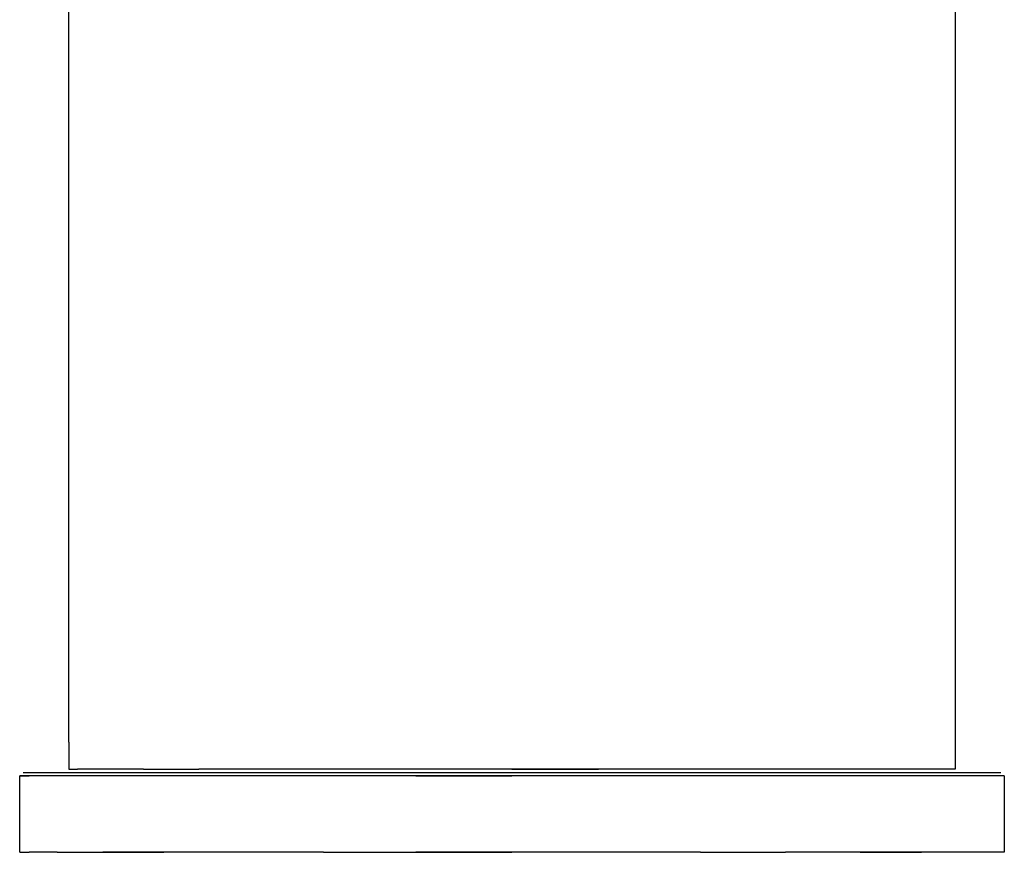
# Model space of a CAD drawing. Units: centimetres. Extents: x -2.5 to 23.4, y -8.5 to 27.4.
# Drawn here: x -2.5 to 2.5, y -8.5 to -4.2 of the extents above; entities that cross this region are included whole.
import ezdxf

# ---------------------------------------------------------------- set-up
doc = ezdxf.new("R2010")
doc.units = ezdxf.units.CM
doc.layers.add('Bloc 3D - Modèle - AXONOMÉTRIES - Style par défaut', color=7, linetype='Continuous', true_color=0x260000)

msp = doc.modelspace()

# ---------------------------------------------------------------- linework, layer by layer
at = {"layer": 'Bloc 3D - Modèle - AXONOMÉTRIES - Style par défaut'}
for points in [[(-2.2483, -7.896, 0), (-2.2483, 0.7064, 0)], [(2.2484, 0.7064, 0), (2.2484, -7.896, 0)], [(-2.2483, -7.896, 0), (-2.2483, -8.0329, 0)], [(2.2484, -7.896, 0), (2.2484, -8.0329, 0)], [(-2.2483, -8.0329, 0), (-2.2051, -8.0329, 0)], [(-2.0771, -8.0329, 0), (-2.2051, -8.0329, 0)], [(-1.8694, -8.0329, 0), (-2.0771, -8.0329, 0)], [(-1.8694, -8.0329, 0), (-1.5897, -8.0329, 0)], [(-1.2491, -8.0329, 0), (-1.5897, -8.0329, 0)], [(-0.8604, -8.0329, 0), (-1.2491, -8.0329, 0)], [(-0.4386, -8.0329, 0), (-0.8604, -8.0329, 0)], [(0, -8.0329, 0), (-0.4386, -8.0329, 0)], [(0, -8.0329, 0), (0.4387, -8.0329, 0)], [(0.4387, -8.0329, 0), (0, -8.0329, 0)], [(0.8605, -8.0329, 0), (0.4387, -8.0329, 0)], [(1.2491, -8.0329, 0), (0.8605, -8.0329, 0)], [(1.5898, -8.0329, 0), (1.2491, -8.0329, 0)], [(1.8695, -8.0329, 0), (1.5898, -8.0329, 0)], [(2.0773, -8.0329, 0), (1.8695, -8.0329, 0)], [(2.2052, -8.0329, 0), (2.0773, -8.0329, 0)], [(2.2484, -8.0329, 0), (2.2052, -8.0329, 0)], [(-2.4982, -8.0666, 0), (-2.4502, -8.0666, 0)], [(-2.4502, -8.0666, 0), (-2.4982, -8.0666, 0)], [(-2.4982, -8.4552, 0), (-2.4982, -8.0666, 0)], [(-2.4812, -8.0498, 0), (-2.4335, -8.0498, 0)], [(-2.308, -8.0666, 0), (-2.4502, -8.0666, 0)], [(-2.4335, -8.0498, 0), (-2.2924, -8.0498, 0)], [(-2.077, -8.0666, 0), (-2.308, -8.0666, 0)], [(-2.2924, -8.0498, 0), (-2.0631, -8.0498, 0)], [(-1.7665, -8.0666, 0), (-2.077, -8.0666, 0)], [(-2.0631, -8.0498, 0), (-1.7544, -8.0498, 0)], [(-1.3878, -8.0666, 0), (-1.7665, -8.0666, 0)], [(-1.7544, -8.0498, 0), (-1.3784, -8.0498, 0)], [(-0.9559, -8.0666, 0), (-1.3878, -8.0666, 0)], [(-1.3784, -8.0498, 0), (-0.9495, -8.0498, 0)], [(-0.4873, -8.0666, 0), (-0.9559, -8.0666, 0)], [(-0.9495, -8.0498, 0), (-0.484, -8.0498, 0)], [(0, -8.0666, 0), (-0.4873, -8.0666, 0)], [(-0.4873, -8.0666, 0), (0, -8.0666, 0)], [(-0.484, -8.0498, 0), (0, -8.0498, 0)], [(0, -8.0498, 0), (0.4841, -8.0498, 0)], [(0.4874, -8.0666, 0), (0, -8.0666, 0)], [(0.4841, -8.0498, 0), (0.9496, -8.0498, 0)], [(0.9561, -8.0666, 0), (0.4874, -8.0666, 0)], [(0.9496, -8.0498, 0), (1.3785, -8.0498, 0)], [(1.3879, -8.0666, 0), (0.9561, -8.0666, 0)], [(1.3785, -8.0498, 0), (1.7546, -8.0498, 0)], [(1.7665, -8.0666, 0), (1.3879, -8.0666, 0)], [(1.7546, -8.0498, 0), (2.0631, -8.0498, 0)], [(2.0773, -8.0666, 0), (1.7665, -8.0666, 0)], [(2.0631, -8.0498, 0), (2.2924, -8.0498, 0)], [(2.3081, -8.0666, 0), (2.0773, -8.0666, 0)], [(2.2924, -8.0498, 0), (2.4336, -8.0498, 0)], [(2.4502, -8.0666, 0), (2.3081, -8.0666, 0)], [(2.4336, -8.0498, 0), (2.4813, -8.0498, 0)], [(2.4983, -8.0666, 0), (2.4502, -8.0666, 0)], [(2.4983, -8.0666, 0), (2.4983, -8.4552, 0)], [(-2.4982, -8.4552, 0), (-2.4502, -8.4552, 0)], [(-2.308, -8.4552, 0), (-2.4502, -8.4552, 0)], [(-2.308, -8.4552, 0), (-2.077, -8.4552, 0)], [(-2.077, -8.4552, 0), (-1.7665, -8.4552, 0)], [(-1.7665, -8.4552, 0), (-2.077, -8.4552, 0)], [(-1.3878, -8.4552, 0), (-1.7665, -8.4552, 0)], [(-0.9559, -8.4552, 0), (-1.3878, -8.4552, 0)], [(-0.9559, -8.4552, 0), (-0.4873, -8.4552, 0)], [(0, -8.4552, 0), (-0.4873, -8.4552, 0)], [(-0.4873, -8.4552, 0), (0, -8.4552, 0)], [(0.4874, -8.4552, 0), (0, -8.4552, 0)], [(0.9561, -8.4552, 0), (0.4874, -8.4552, 0)], [(0.9561, -8.4552, 0), (1.3879, -8.4552, 0)], [(1.7665, -8.4552, 0), (1.3879, -8.4552, 0)], [(1.7665, -8.4552, 0), (2.0773, -8.4552, 0)], [(2.0773, -8.4552, 0), (1.7665, -8.4552, 0)], [(2.3081, -8.4552, 0), (2.0773, -8.4552, 0)], [(2.4502, -8.4552, 0), (2.3081, -8.4552, 0)], [(2.4983, -8.4552, 0), (2.4502, -8.4552, 0)]]:
    msp.add_polyline3d(points, dxfattribs=at)

doc.saveas('drawing.dxf')
